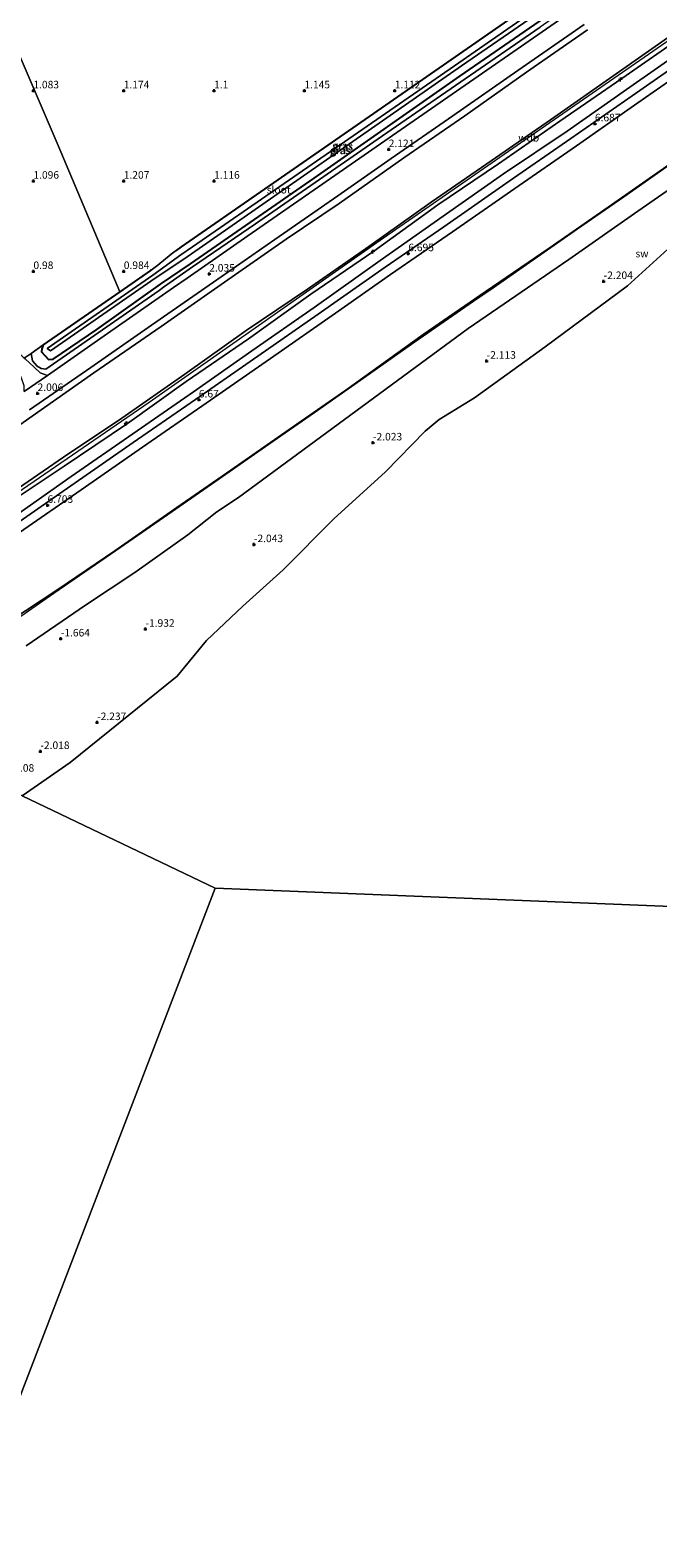
# Model space of a CAD drawing. Units: metres. Extents: x 51960 to 60004, y 381250 to 387503.
# Drawn here: x 54366 to 54575, y 385332 to 385833 of the extents above; entities that cross this region are included whole.
import ezdxf
from ezdxf.enums import TextEntityAlignment as Align

# ---------------------------------------------------------------- set-up
doc = ezdxf.new("R2010")
doc.units = ezdxf.units.M
doc.layers.get('0').update_dxf_attribs({"lineweight": 25})
for name, color, linetype, lineweight in [('B-ME-AL-OVERIG-S-B1', 7, 'Continuous', 18), ('B-ME-GW-KRUINLIJN-L-B1', 93, 'Continuous', 18), ('B-ME-GW-TEENLIJN-L-B1', 93, 'Continuous', 18), ('B-ME-IE-GRASLAND-GV-B6', 93, 'Continuous', 18), ('B-ME-IE-GRONDWERKLIJN-GROND_INGERICHT-GV-B6', 253, 'Continuous', 18), ('B-ME-IE-GRONDWERKLIJN-GROND_NIETINGERICHT-GV-B6', 253, 'Continuous', 18), ('B-ME-IE-HULPGEOMETRIE-L-B1', 53, 'Continuous', 18), ('B-ME-IE-INRICHTINGSELEMENT-L-B1', 253, 'Continuous', 18), ('B-ME-OB-BEKLEDING-GV-B6', 253, 'Continuous', 18), ('B-ME-OB-WATERLIJN-L-B1', 133, 'OB-WATERLIJN', 18), ('B-ME-OG-WATER-GV-B6', 153, 'Continuous', 18), ('B-ME-VH-VERH_SOORT-BITUMEN-GV-B6', 8, 'IE-TERREINAFSCHEIDING-NATUURLIJK-HOUTWAL', 18)]:
    doc.layers.add(name, color=color, linetype=linetype, lineweight=lineweight)
doc.layers.add('B-ME-GW-HOOGTEPUNT-S-B1', color=10, linetype='Continuous')
doc.layers.add('B-ME-GW-INSTEEKWATERGANG-L-B1', color=10, linetype='Continuous')
doc.styles.add('NLCS-ISO', font='NLCS-ISO.TTF')
doc.linetypes.add('IE-TERREINAFSCHEIDING-NATUURLIJK-HOUTWAL', pattern='A,7,-1.5,[67,NLCS.SHX,S=0.75,R=45,X=0,Y=0],-1.5,7,-1.5,[70,NLCS.SHX,S=0.75,R=0,X=0,Y=0],-1.5', length=20)
doc.linetypes.add('OB-WATERLIJN', pattern='A,10,[32,NLCS.SHX,S=2,R=0,X=0,Y=0],-12', length=22)

# ---------------------------------------------------------------- blocks, each defined once
blk = doc.blocks.new('hecto')
for p, q in [((0, 0.625), (-0.625, 0)), ((0, -0.625), (0, 0.625)), ((-0.625, 0), (0.625, 0)), ((0.625, 0), (0, -0.625))]:
    blk.add_line(p, q)
blk = doc.blocks.new('hoogtepunt')
for p, q in [((-0.5, 0), (0.5, 0)), ((0, 0.5), (0, -0.5))]:
    blk.add_line(p, q)

msp = doc.modelspace()

# ---------------------------------------------------------------- linework, layer by layer
at = {"layer": 'B-ME-GW-INSTEEKWATERGANG-L-B1'}
for points in [[(54409.809, 385748.2, 1.05), (54419.71, 385754.96, 1.21), (54460.863, 385783.43, 1.21), (54509.172, 385817.21, 1.29), (54559.052, 385851.69, 1.25), (54569.954, 385859.32, 1.24), (54570.383, 385859.99, 1.25), (54570.521, 385860.69, 1.25), (54570.301, 385861.46, 1.25), (54568.112, 385864.44, 1.25), (54567.462, 385864.55, 1.24), (54566.587, 385864.3, 1.24), (54565.771, 385863.82, 1.24)], [(54565.771, 385863.82, 1.24), (54523.894, 385834.92, 1.248), (54472.174, 385799.142, 1.248), (54416.689, 385760.568, 1.207), (54414.945, 385759.38, 1.2)], [(54406.713, 385752.88, 1.05), (54406.431, 385752.689, 1.054), (54396.226, 385745.61, 1.061)], [(54396.226, 385745.61, 1.061), (54370.8542, 385728.0111, 1.0772), (54370.3559, 385726.7048, 1.0726), (54370.2364, 385725.695, 1.07), (54372.5737, 385723.1308, 1.0666), (54374.1623, 385723.2676, 1.05)], [(54374.1623, 385723.2676, 1.05), (54388.657, 385733.15, 1.05), (54409.809, 385748.2, 1.05)]]:
    msp.add_polyline3d(points, dxfattribs=at)
at = {"layer": 'B-ME-GW-KRUINLIJN-L-B1'}
for points in [[(54349.363, 385670.153, 8.521), (54406.015, 385708.953, 8.524), (54483.856, 385763.545, 8.487), (54550.248, 385809.591, 8.43), (54605.335, 385847.796, 8.442), (54660.436, 385885.732, 8.38), (54669.218, 385891.91, 8.365)], [(54565.771, 385863.82, 1.24), (54567.737, 385865.15, 1.31), (54568.399, 385865.13, 1.31), (54569.007, 385864.84, 1.35), (54571.612, 385861.16, 1.61), (54571.971, 385860.18, 1.76), (54571.97, 385859.4, 1.83), (54571.262, 385858.38, 1.87), (54535.886, 385833.58, 1.99), (54486.348, 385799.47, 2.02), (54441.28, 385768.21, 1.96), (54420.386, 385753.93, 1.9)], [(54285.099, 385626.112, 8.148), (54296.101, 385633.99, 8.14), (54314.992, 385646.947, 8.178), (54336.381, 385662.04, 8.099), (54357.302, 385676.763, 8.157), (54377.552, 385690.752, 8.08), (54396.943, 385703.74, 8.092), (54417.908, 385718.34, 8.124), (54438.203, 385732.804, 8.075), (54458.593, 385746.529, 8.059), (54479.011, 385760.68, 8.038), (54499.694, 385775.454, 8.095), (54519.596, 385789.168, 8.049), (54539.349, 385802.803, 8.125), (54561.096, 385818.006, 8.095), (54581.447, 385832.291, 8.045)], [(54583.693, 385830.873, 8.135), (54562.956, 385816.454, 8.162), (54542.36, 385802.311, 8.165), (54521.998, 385788.113, 8.098), (54501.875, 385774.51, 8.172), (54480.674, 385759.143, 8.119), (54459.761, 385744.831, 8.049), (54438.982, 385730.085, 8.069), (54418.293, 385715.826, 8.148), (54398.772, 385701.877, 8.134), (54377.752, 385687.802, 8.196), (54356.557, 385673.533, 8.21), (54335.985, 385658.885, 8.181), (54316.673, 385644.94, 8.095), (54294.961, 385630.637, 8.156)], [(54366.7963, 385725.1586, 1.8846), (54367.3149, 385722.7077, 1.8846), (54368.8241, 385720.9427, 1.8846), (54370.1222, 385720.1317, 1.8846), (54371.6654, 385719.9919, 1.8846), (54409.346, 385746.13, 1.89), (54410.817, 385747.2, 1.86), (54420.386, 385753.93, 1.9)]]:
    msp.add_polyline3d(points, dxfattribs=at)
at = {"layer": 'B-ME-GW-TEENLIJN-L-B1'}
for points in [[(54296.777, 385626.519, 6.794), (54318.823, 385641.659, 6.722), (54339.756, 385656.391, 6.797), (54359.909, 385670.095, 6.776), (54380.124, 385684.285, 6.778), (54400.583, 385698.443, 6.805), (54420.692, 385712.408, 6.736), (54440.114, 385726.093, 6.76), (54460.803, 385740.471, 6.806), (54482.736, 385756.012, 6.785), (54503.654, 385770.717, 6.839), (54523.712, 385784.805, 6.829), (54544.844, 385799.022, 6.806), (54564.539, 385812.875, 6.743), (54585.157, 385827.209, 6.74)], [(54315.293, 385604.913, 0.162), (54333.42, 385618.03, 0.272), (54359.456, 385636.03, 0.239), (54375.698, 385646.854, 0.147), (54394.663, 385659.667, 0.01), (54415.236, 385673.998, -0.002), (54433.144, 385686.401, -0.002), (54452.527, 385699.934, 0.034), (54471.34, 385713.04, 0.074), (54496.976, 385731.468, 0.202), (54517.553, 385745.596, 0.129), (54538.807, 385760.16, 0.06), (54558.492, 385773.796, 0.048), (54579.069, 385788.152, 0.075)]]:
    msp.add_polyline3d(points, dxfattribs=at)
at = {"layer": 'B-ME-IE-GRASLAND-GV-B6'}
for points in [[(54372.1261, 385726.8364, 0.01), (54373.3062, 385726.0112, 0.01), (54407.979, 385750.145, 0.01), (54417.514, 385756.499, -0.032), (54509.706, 385820.723, -0.251), (54568.315, 385861.087, -0.457), (54567.413, 385862.388, -0.469), (54507.429, 385820.642, -0.205), (54420.417, 385760.578, -0.115), (54416.499, 385757.981, -0.037), (54407.262, 385751.185, 0.01), (54372.1261, 385726.8364, 0.01)], [(54559.052, 385851.69, 1.25), (54509.172, 385817.21, 1.29), (54460.863, 385783.43, 1.21), (54419.71, 385754.96, 1.21), (54409.809, 385748.2, 1.05), (54388.657, 385733.15, 1.05), (54374.1623, 385723.2676, 1.05), (54372.5737, 385723.1308, 1.0666), (54370.2364, 385725.695, 1.07), (54370.3559, 385726.7048, 1.0726), (54370.8542, 385728.0111, 1.0772), (54396.226, 385745.61, 1.061), (54406.431, 385752.689, 1.054), (54406.713, 385752.88, 1.05), (54408.902, 385754.49, 1.37), (54413.363, 385758.12, 1.27), (54414.245, 385758.84, 1.25), (54414.945, 385759.38, 1.2), (54416.689, 385760.568, 1.207), (54472.174, 385799.142, 1.248), (54523.894, 385834.92, 1.248)], [(54460.863, 385783.43, 1.21), (54509.172, 385817.21, 1.29), (54559.052, 385851.69, 1.25)], [(54543.719, 385836.96, 2.1), (54489.701, 385799.5, 2.15), (54438.752, 385764.21, 2.06), (54418.695, 385750.22, 2.05), (54414.151, 385747.05, 2.05), (54392.221, 385731.76, 2.04), (54372.2161, 385717.8806, 2.0324), (54369.8492, 385718.7321, 1.8312), (54369.8282, 385718.7396, 1.8297), (54367.789, 385720.6095, 1.5505), (54364.7887, 385723.359, 1.2047), (54364.5122, 385723.6123, 1.1729), (54366.7963, 385725.1586, 1.8846), (54367.3149, 385722.7077, 1.8846), (54368.8241, 385720.9427, 1.8846), (54370.1222, 385720.1317, 1.8846), (54371.6654, 385719.9919, 1.8846), (54409.346, 385746.13, 1.89), (54410.817, 385747.2, 1.86), (54420.386, 385753.93, 1.9), (54441.28, 385768.21, 1.96), (54486.348, 385799.47, 2.02)], [(54366.27, 385706.415, 2.024), (54386.601, 385720.53, 1.966), (54406.757, 385734.529, 1.99), (54427.394, 385748.862, 2.031), (54447.732, 385763, 2.013), (54468.698, 385777.577, 2.034), (54486.38, 385789.897, 2.028), (54506.882, 385804.092, 2.028), (54528.478, 385819.141, 1.985), (54550.496, 385834.394, 2.008)], [(54296.777, 385626.519, 6.794), (54294.961, 385630.637, 8.156), (54316.673, 385644.94, 8.095), (54335.985, 385658.885, 8.181), (54356.557, 385673.533, 8.21), (54377.752, 385687.802, 8.196), (54398.772, 385701.877, 8.134), (54418.293, 385715.826, 8.148), (54438.982, 385730.085, 8.069), (54459.761, 385744.831, 8.049), (54480.674, 385759.143, 8.119), (54501.875, 385774.51, 8.172), (54521.998, 385788.113, 8.098), (54542.36, 385802.311, 8.165), (54562.956, 385816.454, 8.162), (54583.693, 385830.873, 8.135)], [(54349.082, 385691.709, 1.961), (54370.188, 385706.489, 1.972), (54387.626, 385718.771, 1.937), (54409.993, 385734.128, 1.945), (54430.987, 385748.866, 1.971), (54451.515, 385763.092, 1.922), (54469.109, 385774.965, 1.919), (54490.613, 385790.184, 1.938), (54510.869, 385804.12, 1.899), (54531.291, 385818.568, 1.899), (54551.545, 385832.665, 1.914)], [(54551.545, 385832.665, 1.914), (54531.291, 385818.568, 1.899), (54510.869, 385804.12, 1.899), (54490.613, 385790.184, 1.938), (54469.109, 385774.965, 1.919), (54451.515, 385763.092, 1.922), (54430.987, 385748.866, 1.971), (54409.993, 385734.128, 1.945), (54387.626, 385718.771, 1.937), (54370.188, 385706.489, 1.972), (54349.082, 385691.709, 1.961)], [(54583.693, 385830.873, 8.135), (54562.956, 385816.454, 8.162), (54542.36, 385802.311, 8.165), (54521.998, 385788.113, 8.098), (54501.875, 385774.51, 8.172), (54480.674, 385759.143, 8.119), (54459.761, 385744.831, 8.049), (54438.982, 385730.085, 8.069), (54418.293, 385715.826, 8.148), (54398.772, 385701.877, 8.134), (54377.752, 385687.802, 8.196), (54356.557, 385673.533, 8.21)], [(54581.447, 385832.291, 8.045), (54561.096, 385818.006, 8.095), (54539.349, 385802.803, 8.125), (54519.596, 385789.168, 8.049), (54499.694, 385775.454, 8.095), (54479.011, 385760.68, 8.038), (54458.593, 385746.529, 8.059), (54438.203, 385732.804, 8.075), (54417.908, 385718.34, 8.124), (54396.943, 385703.74, 8.092), (54377.552, 385690.752, 8.08), (54357.302, 385676.763, 8.157)], [(54357.302, 385676.763, 8.157), (54377.552, 385690.752, 8.08), (54396.943, 385703.74, 8.092), (54417.908, 385718.34, 8.124), (54438.203, 385732.804, 8.075), (54458.593, 385746.529, 8.059), (54479.011, 385760.68, 8.038), (54499.694, 385775.454, 8.095), (54519.596, 385789.168, 8.049), (54539.349, 385802.803, 8.125), (54561.096, 385818.006, 8.095), (54581.447, 385832.291, 8.045)], [(54535.886, 385833.58, 1.99), (54486.348, 385799.47, 2.02), (54441.28, 385768.21, 1.96), (54420.386, 385753.93, 1.9), (54410.817, 385747.2, 1.86), (54409.346, 385746.13, 1.89), (54371.6654, 385719.9919, 1.8846), (54370.1222, 385720.1317, 1.8846), (54368.8241, 385720.9427, 1.8846), (54367.3149, 385722.7077, 1.8846), (54366.7963, 385725.1586, 1.8846), (54370.8542, 385728.0111, 1.0772), (54370.3559, 385726.7048, 1.0726), (54370.2364, 385725.695, 1.07), (54372.5737, 385723.1308, 1.0666), (54374.1623, 385723.2676, 1.05), (54388.657, 385733.15, 1.05), (54409.809, 385748.2, 1.05), (54419.71, 385754.96, 1.21), (54460.863, 385783.43, 1.21)], [(54486.348, 385799.47, 2.02), (54535.886, 385833.58, 1.99)], [(54585.157, 385827.209, 6.74), (54564.539, 385812.875, 6.743), (54544.844, 385799.022, 6.806), (54523.712, 385784.805, 6.829), (54503.654, 385770.717, 6.839), (54482.736, 385756.012, 6.785), (54460.803, 385740.471, 6.806), (54440.114, 385726.093, 6.76), (54420.692, 385712.408, 6.736), (54400.583, 385698.443, 6.805), (54380.124, 385684.285, 6.778), (54359.909, 385670.095, 6.776), (54339.756, 385656.391, 6.797), (54318.823, 385641.659, 6.722), (54296.777, 385626.519, 6.794)], [(54586.855, 385825.047, 6.593), (54566.44, 385810.716, 6.605), (54546.094, 385796.516, 6.669), (54525.621, 385782.39, 6.65), (54503.899, 385767.238, 6.648), (54484.378, 385753.862, 6.63), (54462.157, 385738.276, 6.647), (54442.064, 385724.324, 6.653), (54421.433, 385709.943, 6.669), (54402.191, 385696.619, 6.648), (54379.986, 385681.214, 6.642), (54358.037, 385665.957, 6.631)], [(54359.909, 385670.095, 6.776), (54380.124, 385684.285, 6.778), (54400.583, 385698.443, 6.805), (54420.692, 385712.408, 6.736), (54440.114, 385726.093, 6.76), (54460.803, 385740.471, 6.806), (54482.736, 385756.012, 6.785), (54503.654, 385770.717, 6.839), (54523.712, 385784.805, 6.829), (54544.844, 385799.022, 6.806), (54564.539, 385812.875, 6.743), (54585.157, 385827.209, 6.74)]]:
    msp.add_polyline3d(points, dxfattribs=at)
at = {"layer": 'B-ME-IE-GRONDWERKLIJN-GROND_INGERICHT-GV-B6'}
for points in [[(54523.894, 385834.92, 1.248), (54472.174, 385799.142, 1.248), (54416.689, 385760.568, 1.207), (54414.945, 385759.38, 1.2), (54414.245, 385758.84, 1.25), (54413.363, 385758.12, 1.27), (54408.902, 385754.49, 1.37), (54406.713, 385752.88, 1.05), (54406.431, 385752.689, 1.054), (54396.226, 385745.61, 1.061), (54375.806, 385794.278, 1.046), (54350.0383, 385854.1977, 1.0871)], [(54350.0383, 385854.1977, 1.0871), (54375.806, 385794.278, 1.046)], [(54375.806, 385794.278, 1.046), (54396.226, 385745.61, 1.061), (54370.8542, 385728.0111, 1.0772), (54366.7963, 385725.1586, 1.8846), (54364.5122, 385723.6123, 1.1729)]]:
    msp.add_polyline3d(points, dxfattribs=at)
at = {"layer": 'B-ME-IE-GRONDWERKLIJN-GROND_NIETINGERICHT-GV-B6'}
for points in [[(54365.225, 385628.045, -1.577), (54384.832, 385641.601, -1.627), (54401.208, 385652.454, -1.631), (54418.912, 385664.998, -1.713), (54428.495, 385672.556, -1.713), (54435.7, 385677.373, -1.746), (54511.918, 385733.434, -2.11), (54545.348, 385756.421, -2.14), (54568.3, 385772.422, -2.16), (54609.459, 385800.964, -2.12)], [(54580.727, 385762.048, -2.352), (54564.917, 385747.691, -2.352), (54537.544, 385727.343, -2.352), (54514.052, 385710.395, -2.348), (54502.38, 385703.286, -2.319), (54497.71, 385699.409, -2.327), (54484.511, 385685.876, -2.327), (54467.39, 385670.292, -2.332), (54450.521, 385653.379, -2.332), (54437.169, 385641.274, -2.332), (54425.039, 385629.862, -2.332), (54415.274, 385618.069, -2.332), (54379.808, 385589.336, -2.34), (54363.86, 385578.291, -2.349)]]:
    msp.add_polyline3d(points, dxfattribs=at)
at = {"layer": 'B-ME-IE-HULPGEOMETRIE-L-B1'}
for p in [(54295.585, 385203.027, -2.384), (54802.655, 385532.56, -2.377)]:
    msp.add_line(p, (54427.988, 385547.577, -2.349), dxfattribs=at)
msp.add_polyline3d([(54427.988, 385547.577, -2.349), (54363.86, 385578.291, -2.349), (54322.574, 385598.4, -1.641), (54319.376, 385599.964, -0.869), (54317.597, 385600.831, -0.948), (54315.293, 385604.913, 0.162), (54308.198, 385617.481, 3.801), (54302.799, 385621.597, 6.223), (54301.666, 385623.243, 6.521), (54298.625, 385624.778, 6.655), (54296.777, 385626.519, 6.794), (54294.961, 385630.637, 8.156), (54285.099, 385626.112, 8.148), (54260.105, 385629.507, 1.964), (54255.24, 385626.362, 1.993), (54261.079, 385633.805, 1.952), (54225.921, 385640.82, 1.92), (54116.0613, 385691.2981, 1.224)], dxfattribs=at)
at = {"layer": 'B-ME-IE-INRICHTINGSELEMENT-L-B1'}
msp.add_polyline3d([(54315.444, 385604.644, 0.009), (54333.283, 385617.038, -0.001), (54353.814, 385631.303, -0.012), (54374.345, 385645.568, -0.022), (54394.941, 385659.755, -0.022), (54412.172, 385671.743, -0.033), (54429.239, 385683.575, -0.023), (54445.747, 385695.079, -0.048), (54460.879, 385705.56, -0.023), (54477.27, 385717.088, -0.019), (54494.262, 385729.018, -0.033), (54513.783, 385742.542, -0.046), (54520.219, 385746.947, -0.025), (54548.244, 385766.563, -0.022), (54563.604, 385777.22, -0.024), (54589.008, 385795.028, 0.025)], dxfattribs=at)
at = {"layer": 'B-ME-OB-BEKLEDING-GV-B6'}
for points in [[(54361.513, 385664.734, 6.504), (54384.856, 385680.897, 6.497), (54403.755, 385694.045, 6.508), (54425.005, 385708.686, 6.533), (54444.835, 385722.486, 6.507), (54446.277, 385723.489, 6.507), (54467.909, 385738.529, 6.504), (54486.141, 385751.409, 6.495), (54506.737, 385765.542, 6.476), (54527.442, 385779.962, 6.455), (54547.888, 385794.141, 6.452), (54568.351, 385808.365, 6.444), (54588.69, 385822.589, 6.48)], [(54609.459, 385800.964, -2.12), (54568.3, 385772.422, -2.16), (54545.348, 385756.421, -2.14), (54511.918, 385733.434, -2.11), (54435.7, 385677.373, -1.746), (54428.495, 385672.556, -1.713), (54418.912, 385664.998, -1.713), (54401.208, 385652.454, -1.631), (54384.832, 385641.601, -1.627), (54365.225, 385628.045, -1.577)], [(54579.069, 385788.152, 0.075), (54558.492, 385773.796, 0.048), (54538.807, 385760.16, 0.06), (54517.553, 385745.596, 0.129), (54496.976, 385731.468, 0.202), (54471.34, 385713.04, 0.074), (54452.527, 385699.934, 0.034), (54433.144, 385686.401, -0.002), (54415.236, 385673.998, -0.002), (54394.663, 385659.667, 0.01), (54375.698, 385646.854, 0.147), (54359.456, 385636.03, 0.239)], [(54359.456, 385636.03, 0.239), (54375.698, 385646.854, 0.147), (54394.663, 385659.667, 0.01), (54415.236, 385673.998, -0.002), (54433.144, 385686.401, -0.002), (54452.527, 385699.934, 0.034), (54471.34, 385713.04, 0.074), (54496.976, 385731.468, 0.202), (54517.553, 385745.596, 0.129), (54538.807, 385760.16, 0.06), (54558.492, 385773.796, 0.048), (54579.069, 385788.152, 0.075)]]:
    msp.add_polyline3d(points, dxfattribs=at)
at = {"layer": 'B-ME-OB-WATERLIJN-L-B1'}
msp.add_line((54363.86, 385578.291, -2.349), (54379.808, 385589.336, -2.34), dxfattribs=at)
msp.add_polyline3d([(54379.808, 385589.336, -2.34), (54415.274, 385618.069, -2.332), (54425.039, 385629.862, -2.332), (54437.169, 385641.274, -2.332), (54450.521, 385653.379, -2.332), (54467.39, 385670.292, -2.332), (54484.511, 385685.876, -2.327), (54497.71, 385699.409, -2.327), (54502.38, 385703.286, -2.319), (54514.052, 385710.395, -2.348), (54537.544, 385727.343, -2.352), (54564.917, 385747.691, -2.352), (54580.727, 385762.048, -2.352), (54598.568, 385776.58, -2.352), (54616.683, 385791.654, -2.352), (54649.697, 385814.056, -2.352), (54688.116, 385841.365, -2.377)], dxfattribs=at)
at = {"layer": 'B-ME-OG-WATER-GV-B6'}
for points in [[(53888.208, 384205.198, -2.487), (54035.573, 384544.858, -2.383), (54167.959, 384909.543, -2.405), (54295.585, 385203.027, -2.384), (54427.988, 385547.577, -2.349), (54802.655, 385532.56, -2.377), (55169.581, 385690.855, -2.465), (55474.401, 385864, -2.393), (55814.23, 386005.378, -2.403), (56067.6109, 386095.1462, -2.408)], [(56067.6109, 386095.1462, -2.408), (55814.23, 386005.378, -2.403), (55474.401, 385864, -2.393), (55169.581, 385690.855, -2.465), (54802.655, 385532.56, -2.377), (54427.988, 385547.577, -2.349), (54363.86, 385578.291, -2.349)], [(54420.417, 385760.578, -0.115), (54507.429, 385820.642, -0.205), (54567.413, 385862.388, -0.469), (54568.315, 385861.087, -0.457), (54509.706, 385820.723, -0.251), (54417.514, 385756.499, -0.032), (54407.979, 385750.145, 0.01), (54373.3062, 385726.0112, 0.01), (54372.1261, 385726.8364, 0.01), (54407.262, 385751.185, 0.01), (54416.499, 385757.981, -0.037), (54420.417, 385760.578, -0.115)], [(54363.86, 385578.291, -2.349), (54379.808, 385589.336, -2.34), (54415.274, 385618.069, -2.332), (54425.039, 385629.862, -2.332), (54437.169, 385641.274, -2.332), (54450.521, 385653.379, -2.332), (54467.39, 385670.292, -2.332), (54484.511, 385685.876, -2.327), (54497.71, 385699.409, -2.327), (54502.38, 385703.286, -2.319), (54514.052, 385710.395, -2.348), (54537.544, 385727.343, -2.352), (54564.917, 385747.691, -2.352), (54580.727, 385762.048, -2.352)], [(54363.86, 385578.291, -2.349), (54427.988, 385547.577, -2.349), (54295.585, 385203.027, -2.384)]]:
    msp.add_polyline3d(points, dxfattribs=at)
at = {"layer": 'B-ME-VH-VERH_SOORT-BITUMEN-GV-B6'}
for points in [[(54364.5274, 385712.5461, 2.0294), (54372.2161, 385717.8806, 2.0324), (54392.221, 385731.76, 2.04), (54414.151, 385747.05, 2.05), (54418.695, 385750.22, 2.05), (54438.752, 385764.21, 2.06), (54489.701, 385799.5, 2.15), (54543.719, 385836.96, 2.1)], [(54550.496, 385834.394, 2.008), (54528.478, 385819.141, 1.985), (54506.882, 385804.092, 2.028), (54486.38, 385789.897, 2.028), (54468.698, 385777.577, 2.034), (54447.732, 385763, 2.013), (54427.394, 385748.862, 2.031), (54406.757, 385734.529, 1.99), (54386.601, 385720.53, 1.966), (54366.27, 385706.415, 2.024)], [(54358.037, 385665.957, 6.631), (54379.986, 385681.214, 6.642), (54402.191, 385696.619, 6.648), (54421.433, 385709.943, 6.669), (54442.064, 385724.324, 6.653), (54462.157, 385738.276, 6.647), (54484.378, 385753.862, 6.63), (54503.899, 385767.238, 6.648), (54525.621, 385782.39, 6.65), (54546.094, 385796.516, 6.669), (54566.44, 385810.716, 6.605), (54586.855, 385825.047, 6.593)], [(54588.69, 385822.589, 6.48), (54568.351, 385808.365, 6.444), (54547.888, 385794.141, 6.452), (54527.442, 385779.962, 6.455), (54506.737, 385765.542, 6.476), (54486.141, 385751.409, 6.495), (54467.909, 385738.529, 6.504), (54446.277, 385723.489, 6.507), (54444.835, 385722.486, 6.507), (54425.005, 385708.686, 6.533), (54403.755, 385694.045, 6.508), (54384.856, 385680.897, 6.497), (54361.513, 385664.734, 6.504)], [(54349.251, 385738.0485, 0.9638), (54343.0664, 385746.8531, 0.9027), (54345.6501, 385748.668, 0.9027), (54354.2582, 385736.742, 0.9386), (54361.0192, 385727.3503, 0.9415), (54363.5976, 385724.4505, 1.0675), (54364.5122, 385723.6123, 1.1729), (54364.7887, 385723.359, 1.2047), (54367.789, 385720.6095, 1.5505), (54369.8282, 385718.7396, 1.8297), (54369.8492, 385718.7321, 1.8312), (54372.2161, 385717.8806, 2.0324), (54364.5274, 385712.5461, 2.0294), (54364.5061, 385714.4714, 1.8519), (54363.4918, 385717.2695, 1.5619), (54361.3367, 385721.4095, 1.1911), (54361.0847, 385721.8935, 1.1477), (54359.1988, 385724.6582, 0.974), (54349.251, 385738.0485, 0.9638)]]:
    msp.add_polyline3d(points, dxfattribs=at)

# ---------------------------------------------------------------- block references
at = {"layer": 'B-ME-AL-OVERIG-S-B1', "rotation": 90}
for p in [(54562.511, 385816.181, 8.162), (54480.334, 385759.008, 8.116), (54398.343, 385701.927, 8.136)]:
    msp.add_blockref('hecto', p, dxfattribs=at)
at = {"layer": 'B-ME-GW-HOOGTEPUNT-S-B1', "rotation": 90}
for p in [(54367.564, 385812.432, 1.083), (54367.564, 385812.432, 1.083), (54397.566, 385812.433, 1.174), (54397.566, 385812.433, 1.174), (54427.567, 385812.434, 1.1), (54427.567, 385812.434, 1.1), (54457.569, 385812.435, 1.145), (54457.569, 385812.435, 1.145), (54487.571, 385812.436, 1.112), (54487.571, 385812.436, 1.112), (54554.049, 385801.481, 6.687), (54554.049, 385801.481, 6.687), (54485.581, 385792.928, 2.121), (54485.581, 385792.928, 2.121), (54367.579, 385782.44, 1.096), (54367.579, 385782.44, 1.096), (54397.577, 385782.44, 1.207), (54397.577, 385782.44, 1.207), (54427.574, 385782.439, 1.116), (54427.574, 385782.439, 1.116), (54492.078, 385758.357, 6.695), (54492.078, 385758.357, 6.695), (54367.586, 385752.446, 0.98), (54367.586, 385752.446, 0.98), (54397.588, 385752.447, 0.984), (54397.588, 385752.447, 0.984), (54425.969, 385751.585, 2.035), (54425.969, 385751.585, 2.035), (54556.949, 385749.119, -2.204), (54556.949, 385749.119, -2.204), (54518.105, 385722.648, -2.113), (54518.105, 385722.648, -2.113), (54368.966, 385711.926, 2.006), (54368.966, 385711.926, 2.006), (54422.521, 385709.784, 6.67), (54422.521, 385709.784, 6.67), (54480.34, 385695.517, -2.023), (54480.34, 385695.517, -2.023), (54372.265, 385674.798, 6.703), (54372.265, 385674.798, 6.703), (54440.793, 385661.741, -2.043), (54440.793, 385661.741, -2.043), (54404.782, 385633.638, -1.932), (54404.782, 385633.638, -1.932), (54376.665, 385630.423, -1.664), (54376.665, 385630.423, -1.664), (54388.732, 385602.652, -2.237), (54388.732, 385602.652, -2.237), (54369.891, 385593.045, -2.018), (54369.891, 385593.045, -2.018)]:
    msp.add_blockref('hoogtepunt', p, dxfattribs=at)

# ---------------------------------------------------------------- texts
at = {"layer": 'B-ME-GW-HOOGTEPUNT-S-B1', "ltscale": 0.2, "style": 'NLCS-ISO'}
for s, p in [('1.083', (54367.564, 385812.432, 1.083)), ('1.083', (54367.564, 385812.432, 1.083)), ('1.174', (54397.566, 385812.433, 1.174)), ('1.174', (54397.566, 385812.433, 1.174)), ('1.1', (54427.567, 385812.434, 1.1)), ('1.1', (54427.567, 385812.434, 1.1)), ('1.145', (54457.569, 385812.435, 1.145)), ('1.145', (54457.569, 385812.435, 1.145)), ('1.112', (54487.571, 385812.436, 1.112)), ('1.112', (54487.571, 385812.436, 1.112)), ('6.687', (54554.049, 385801.481, 6.687)), ('6.687', (54554.049, 385801.481, 6.687)), ('2.121', (54485.581, 385792.928, 2.121)), ('2.121', (54485.581, 385792.928, 2.121)), ('1.096', (54367.579, 385782.44, 1.096)), ('1.096', (54367.579, 385782.44, 1.096)), ('1.207', (54397.577, 385782.44, 1.207)), ('1.207', (54397.577, 385782.44, 1.207)), ('1.116', (54427.574, 385782.439, 1.116)), ('1.116', (54427.574, 385782.439, 1.116)), ('6.695', (54492.078, 385758.357, 6.695)), ('6.695', (54492.078, 385758.357, 6.695)), ('0.98', (54367.586, 385752.446, 0.98)), ('0.98', (54367.586, 385752.446, 0.98)), ('0.984', (54397.588, 385752.447, 0.984)), ('0.984', (54397.588, 385752.447, 0.984)), ('2.035', (54425.969, 385751.585, 2.035)), ('2.035', (54425.969, 385751.585, 2.035)), ('-2.204', (54556.949, 385749.119, -2.204)), ('-2.204', (54556.949, 385749.119, -2.204)), ('-2.113', (54518.105, 385722.648, -2.113)), ('-2.113', (54518.105, 385722.648, -2.113)), ('2.006', (54368.966, 385711.926, 2.006)), ('2.006', (54368.966, 385711.926, 2.006)), ('6.67', (54422.521, 385709.784, 6.67)), ('6.67', (54422.521, 385709.784, 6.67)), ('-2.023', (54480.34, 385695.517, -2.023)), ('-2.023', (54480.34, 385695.517, -2.023)), ('6.703', (54372.265, 385674.798, 6.703)), ('6.703', (54372.265, 385674.798, 6.703)), ('-2.043', (54440.793, 385661.741, -2.043)), ('-2.043', (54440.793, 385661.741, -2.043)), ('-1.932', (54404.782, 385633.638, -1.932)), ('-1.932', (54404.782, 385633.638, -1.932)), ('-1.664', (54376.665, 385630.423, -1.664)), ('-1.664', (54376.665, 385630.423, -1.664)), ('-2.237', (54388.732, 385602.652, -2.237)), ('-2.237', (54388.732, 385602.652, -2.237)), ('-2.018', (54369.891, 385593.045, -2.018)), ('-2.018', (54369.891, 385593.045, -2.018)), ('-2.08', (54360.042, 385585.516, -2.08)), ('-2.08', (54360.042, 385585.516, -2.08))]:
    msp.add_text(s, height=2.5, dxfattribs=at).set_placement(p, align=Align.BOTTOM_LEFT)
at = {"layer": 'B-ME-GW-KRUINLIJN-L-B1', "ltscale": 0.2, "style": 'NLCS-ISO'}
msp.add_text('wdb', height=2.5, dxfattribs=at).set_placement((54532.0673, 385796.8114), align=Align.MIDDLE_CENTER)
at = {"layer": 'B-ME-IE-GRASLAND-GV-B6', "ltscale": 0.2, "style": 'NLCS-ISO'}
for p in [(54470.2205, 385794.1996), (54470.3787, 385793.8404), (54469.3836, 385792.5709), (54469.6012, 385792.695)]:
    msp.add_text('gras', height=2.5, dxfattribs=at).set_placement(p, align=Align.MIDDLE_CENTER)
at = {"layer": 'B-ME-IE-GRONDWERKLIJN-GROND_NIETINGERICHT-GV-B6', "ltscale": 0.2, "style": 'NLCS-ISO'}
msp.add_text('sw', height=2.5, dxfattribs=at).set_placement((54569.6784, 385758.3409), align=Align.MIDDLE_CENTER)
at = {"layer": 'B-ME-OG-WATER-GV-B6', "ltscale": 0.2, "style": 'NLCS-ISO'}
msp.add_text('sloot', height=2.5, dxfattribs=at).set_placement((54449.0319, 385779.5545), align=Align.MIDDLE_CENTER)

doc.saveas('drawing.dxf')
